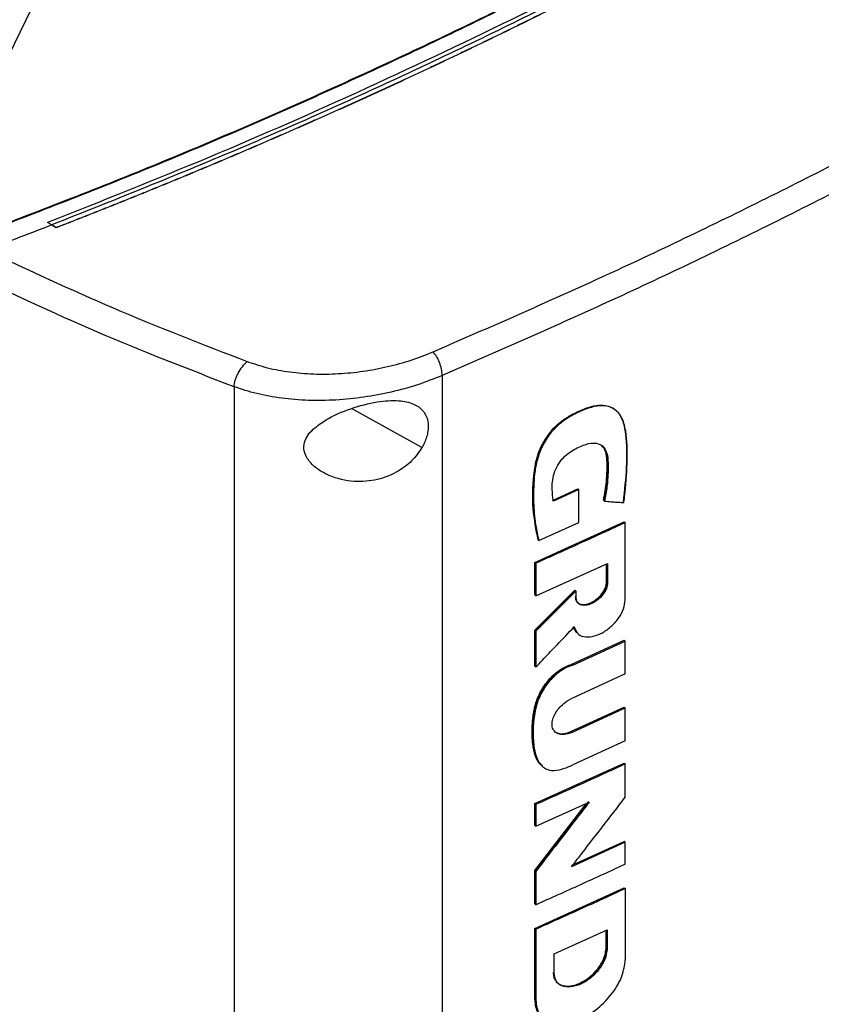
# Model space of a CAD drawing. Extents: x 0.4 to 10.6, y 0.4 to 8.1.
# Drawn here: x 2.9 to 3, y 5.5 to 5.7 of the extents above; entities that cross this region are included whole.
import ezdxf

# ---------------------------------------------------------------- set-up
doc = ezdxf.new("R2010")
doc.units = 0
doc.linetypes.add('SLD-SOLID', pattern=[0])
doc.layers.get('0').update_dxf_attribs({"linetype": 'CONTINUOUS'})

msp = doc.modelspace()

# ---------------------------------------------------------------- linework, layer by layer
at = {"color": 7, "linetype": 'SLD-SOLID'}
for p, q in [((2.91116, 5.67952), (2.88796, 5.63181)), ((2.90975, 5.63134), (2.90898, 5.63175)), ((2.90975, 5.63135), (2.90898, 5.63175)), ((2.90898, 5.63175), (2.90898, 5.63175)), ((2.90975, 5.63135), (2.91051, 5.63087)), ((2.91051, 5.63085), (2.90975, 5.63134)), ((2.91051, 5.63087), (2.91051, 5.63085)), ((2.97809, 5.60496), (2.97809, 5.3676)), ((2.94164, 5.60299), (2.94164, 5.36427)), ((3.00851, 5.59885), (3.00839, 5.59895)), ((2.99739, 5.58309), (3.00187, 5.58511)), ((3.00205, 5.58496), (2.99757, 5.58293)), ((3.00193, 5.58506), (3.00187, 5.58511)), ((3.00193, 5.58506), (3.00205, 5.58496)), ((3.00205, 5.57923), (3.00205, 5.58496)), ((3.00639, 5.58305), (3.00633, 5.5831)), ((3.00651, 5.58295), (3.00639, 5.58305)), ((2.9943, 5.57221), (3.00998, 5.57933)), ((2.99501, 5.57607), (3.00205, 5.57923)), ((3.01003, 5.57928), (3.00998, 5.57933)), ((3.01003, 5.57928), (3.01016, 5.57918)), ((3.01016, 5.56565), (3.01016, 5.57918)), ((2.99484, 5.57622), (2.9949, 5.57617)), ((2.9949, 5.57617), (2.99501, 5.57607)), ((2.9943, 5.56652), (2.9943, 5.57221)), ((2.99448, 5.57206), (2.9943, 5.57221)), ((2.99448, 5.57206), (2.99448, 5.56637)), ((2.99448, 5.56637), (3.00705, 5.57205)), ((3.00687, 5.5688), (3.00687, 5.57197)), ((3.00693, 5.572), (3.00693, 5.56875)), ((3.00705, 5.57205), (3.00705, 5.56865)), ((3.00693, 5.56875), (3.00687, 5.5688)), ((3.00693, 5.56875), (3.00705, 5.56865)), ((2.9943, 5.56032), (3.00135, 5.56734)), ((3.00141, 5.56729), (2.99436, 5.56027)), ((3.00141, 5.56729), (3.00135, 5.56734)), ((3.00141, 5.56729), (3.00153, 5.56719)), ((3.00153, 5.56614), (3.00153, 5.56719)), ((2.9943, 5.56652), (2.99448, 5.56637)), ((2.9943, 5.55401), (2.9943, 5.56032)), ((2.99436, 5.56027), (2.9943, 5.56032)), ((2.99436, 5.56027), (2.99448, 5.56017)), ((2.99448, 5.56017), (2.99448, 5.55386)), ((3.0008, 5.55439), (3.00998, 5.55859)), ((3.00098, 5.55424), (3.01016, 5.55844)), ((3.01003, 5.55854), (3.00998, 5.55859)), ((3.01003, 5.55854), (3.01016, 5.55844)), ((3.01016, 5.55267), (3.01016, 5.55844)), ((2.99436, 5.55396), (2.9943, 5.55401)), ((2.99436, 5.55396), (2.99448, 5.55386)), ((3.0008, 5.55439), (3.00086, 5.55434)), ((3.00098, 5.55424), (3.00086, 5.55434)), ((3.01016, 5.55267), (3.00078, 5.54838)), ((3.0006, 5.54258), (3.00998, 5.54687)), ((3.00078, 5.54243), (3.01016, 5.54672)), ((3.01003, 5.54682), (3.00998, 5.54687)), ((3.01016, 5.54672), (3.01003, 5.54682)), ((3.01016, 5.54094), (3.01016, 5.54672)), ((3.0006, 5.54258), (3.00066, 5.54253)), ((3.00078, 5.54243), (3.00066, 5.54253)), ((3.01016, 5.54094), (3.00098, 5.53674)), ((2.9943, 5.52995), (3.00998, 5.53706)), ((3.01003, 5.53701), (3.00998, 5.53706)), ((3.01003, 5.53701), (3.01016, 5.53691)), ((3.01016, 5.53107), (3.01016, 5.53691)), ((2.9943, 5.51824), (3.00338, 5.52999)), ((2.9943, 5.52614), (2.9943, 5.52995)), ((2.99448, 5.5298), (2.9943, 5.52995)), ((3.00371, 5.5303), (2.99436, 5.51819)), ((2.99448, 5.52599), (3.00383, 5.5302)), ((2.99448, 5.5298), (2.99448, 5.52599)), ((2.99448, 5.52599), (2.9943, 5.52614)), ((3.01016, 5.52319), (3.00072, 5.51887)), ((3.001, 5.51924), (3.00998, 5.52334)), ((3.01003, 5.52329), (3.00998, 5.52334)), ((3.01003, 5.52329), (3.01016, 5.52319)), ((3.01016, 5.51937), (3.01016, 5.52319)), ((2.9943, 5.5124), (2.9943, 5.51824)), ((2.99436, 5.51819), (2.9943, 5.51824)), ((2.99436, 5.51819), (2.99448, 5.51809)), ((2.99448, 5.51809), (2.99448, 5.51225)), ((2.9943, 5.5081), (3.00998, 5.51521)), ((3.01003, 5.51516), (3.00998, 5.51521)), ((3.01003, 5.51516), (3.01016, 5.51506)), ((3.01016, 5.51506), (3.01016, 5.50261)), ((2.9943, 5.5124), (2.99448, 5.51225)), ((2.9943, 5.49565), (2.9943, 5.5081)), ((2.99448, 5.50795), (2.9943, 5.5081)), ((2.99448, 5.50795), (2.99448, 5.4955)), ((2.99771, 5.50366), (3.00697, 5.50786)), ((3.00679, 5.50461), (3.00679, 5.50778)), ((3.00684, 5.5078), (3.00684, 5.50456)), ((3.00697, 5.50786), (3.00697, 5.50446)), ((3.00684, 5.50456), (3.00679, 5.50461)), ((3.00697, 5.50446), (3.00684, 5.50456)), ((2.99771, 5.50026), (2.99771, 5.50366)), ((2.99436, 5.4956), (2.9943, 5.49565)), ((2.99448, 5.4955), (2.99436, 5.4956))]:
    msp.add_line(p, q, dxfattribs=at)
at = {"color": 8, "linetype": 'SLD-SOLID'}
msp.add_line((2.97456, 5.59234), (2.96223, 5.59917), dxfattribs=at)
at = {"color": 7, "linetype": 'SLD-SOLID'}
for points, knots in [([(3.15412, 5.77242), (3.14677, 5.76628), (3.13206, 5.75398), (3.10821, 5.73623), (3.08309, 5.71902), (3.05664, 5.70243), (3.02913, 5.6866), (3.00067, 5.67155), (2.97133, 5.65735), (2.94112, 5.64385), (2.92019, 5.63551), (2.90975, 5.63135)], [0, 0, 0, 0, 0.111477, 0.223348, 0.335501, 0.447824, 0.560201, 0.670511, 0.780653, 0.890517, 1, 1, 1, 1]), ([(2.89476, 5.62892), (2.90511, 5.63289), (2.92584, 5.64085), (2.95585, 5.65377), (2.98501, 5.66739), (3.01326, 5.68171), (3.03121, 5.69183), (3.04019, 5.69688)], [0, 0, 0, 0, 0.198861, 0.398484, 0.598679, 0.799251, 1, 1, 1, 1]), ([(2.89489, 5.62885), (2.90524, 5.63283), (2.92599, 5.64079), (2.95601, 5.65371), (2.98518, 5.66735), (3.01345, 5.68167), (3.03141, 5.69179), (3.04039, 5.69685)], [0, 0, 0, 0, 0.198875, 0.398495, 0.59868, 0.799245, 1, 1, 1, 1]), ([(3.043, 5.69546), (3.03469, 5.69077), (3.01806, 5.68138), (2.99198, 5.66803), (2.96512, 5.65526), (2.93752, 5.64309), (2.91849, 5.63553), (2.90898, 5.63175)], [0, 0, 0, 0, 0.200656, 0.401147, 0.601309, 0.800979, 1, 1, 1, 1]), ([(3.04449, 5.69458), (3.04441, 5.69453), (3.04402, 5.69431), (3.04333, 5.69391), (3.04241, 5.69338), (3.04148, 5.69285), (3.04024, 5.69214), (3.039, 5.69144), (3.03776, 5.69074), (3.03683, 5.69021), (3.03589, 5.68968), (3.03496, 5.68916), (3.03402, 5.68863), (3.03308, 5.68811), (3.03214, 5.68759), (3.0312, 5.68706), (3.03026, 5.68654), (3.02932, 5.68602), (3.02837, 5.6855), (3.02742, 5.68498), (3.02648, 5.68447), (3.02553, 5.68395), (3.02458, 5.68343), (3.02363, 5.68292), (3.02267, 5.6824), (3.02172, 5.68189), (3.02077, 5.68137), (3.01981, 5.68086), (3.01885, 5.68035), (3.01757, 5.67967), (3.01629, 5.67899), (3.01501, 5.67831), (3.01404, 5.6778), (3.01308, 5.67729), (3.01211, 5.67679), (3.01114, 5.67628), (3.01018, 5.67578), (3.0092, 5.67527), (3.00823, 5.67477), (3.00726, 5.67427), (3.00629, 5.67377), (3.00531, 5.67327), (3.00433, 5.67277), (3.00336, 5.67227), (3.00238, 5.67177), (3.0014, 5.67127), (3.00042, 5.67077), (2.99943, 5.67028), (2.99845, 5.66978), (2.99746, 5.66929), (2.99648, 5.6688), (2.99549, 5.6683), (2.99417, 5.66765), (2.99285, 5.66699), (2.99153, 5.66634), (2.99053, 5.66585), (2.98954, 5.66537), (2.98854, 5.66488), (2.98754, 5.66439), (2.98654, 5.66391), (2.98554, 5.66342), (2.98454, 5.66294), (2.98354, 5.66246), (2.98254, 5.66198), (2.98153, 5.6615), (2.98053, 5.66102), (2.97952, 5.66054), (2.97851, 5.66006), (2.9775, 5.65958), (2.97649, 5.6591), (2.97548, 5.65863), (2.97446, 5.65815), (2.97345, 5.65768), (2.97243, 5.65721), (2.97142, 5.65673), (2.9704, 5.65626), (2.96904, 5.65563), (2.96768, 5.65501), (2.96632, 5.65438), (2.96529, 5.65392), (2.96427, 5.65345), (2.96324, 5.65299), (2.96221, 5.65252), (2.96119, 5.65206), (2.96016, 5.65159), (2.95912, 5.65113), (2.95809, 5.65067), (2.95706, 5.65021), (2.95602, 5.64975), (2.95499, 5.64929), (2.95395, 5.64883), (2.95291, 5.64838), (2.95188, 5.64792), (2.95084, 5.64747), (2.94979, 5.64701), (2.94875, 5.64656), (2.94771, 5.64611), (2.94666, 5.64566), (2.94562, 5.6452), (2.94457, 5.64475), (2.94352, 5.64431), (2.94212, 5.64371), (2.94072, 5.64311), (2.93932, 5.64252), (2.93826, 5.64207), (2.93721, 5.64163), (2.93615, 5.64119), (2.9351, 5.64075), (2.93404, 5.6403), (2.93298, 5.63986), (2.93192, 5.63943), (2.93086, 5.63899), (2.92979, 5.63855), (2.92873, 5.63811), (2.92766, 5.63768), (2.9266, 5.63724), (2.92553, 5.63681), (2.92446, 5.63638), (2.92339, 5.63594), (2.92232, 5.63551), (2.92125, 5.63508), (2.92018, 5.63465), (2.9191, 5.63423), (2.91803, 5.6338), (2.91695, 5.63337), (2.91588, 5.63295), (2.9148, 5.63252), (2.91372, 5.6321), (2.91229, 5.63154), (2.91122, 5.63112), (2.91051, 5.63085)], [0, 0, 0, 0, 0.001877, 0.009383, 0.01689, 0.024396, 0.031903, 0.046916, 0.054423, 0.061929, 0.069436, 0.076942, 0.084449, 0.091955, 0.099462, 0.106969, 0.114475, 0.121982, 0.129488, 0.136995, 0.144501, 0.152008, 0.159515, 0.167021, 0.174528, 0.182034, 0.189541, 0.197047, 0.204554, 0.21206, 0.227074, 0.23458, 0.242087, 0.249593, 0.2571, 0.264606, 0.272113, 0.27962, 0.287126, 0.294633, 0.302139, 0.309646, 0.317152, 0.324659, 0.332166, 0.339672, 0.347179, 0.354685, 0.362192, 0.369698, 0.377205, 0.384711, 0.392218, 0.407231, 0.414738, 0.422244, 0.429751, 0.437257, 0.444764, 0.452271, 0.459777, 0.467284, 0.47479, 0.482297, 0.489803, 0.49731, 0.504816, 0.512323, 0.51983, 0.527336, 0.534843, 0.542349, 0.549856, 0.557362, 0.564869, 0.572376, 0.579882, 0.594895, 0.602402, 0.609908, 0.617415, 0.624922, 0.632428, 0.639935, 0.647441, 0.654948, 0.662454, 0.669961, 0.677467, 0.684974, 0.692481, 0.699987, 0.707494, 0.715, 0.722507, 0.730013, 0.73752, 0.745027, 0.752533, 0.76004, 0.767546, 0.775053, 0.790066, 0.797573, 0.805079, 0.812586, 0.820092, 0.827599, 0.835105, 0.842612, 0.850118, 0.857625, 0.865132, 0.872638, 0.880145, 0.887651, 0.895158, 0.902664, 0.910171, 0.917678, 0.925184, 0.932691, 0.940197, 0.947704, 0.95521, 0.962717, 0.970224, 0.97773, 0.985237, 1, 1, 1, 1]), ([(3.04449, 5.6946), (3.04441, 5.69456), (3.04402, 5.69434), (3.04333, 5.69394), (3.04241, 5.69341), (3.04148, 5.69288), (3.04024, 5.69217), (3.039, 5.69146), (3.03776, 5.69076), (3.03683, 5.69023), (3.03589, 5.68971), (3.03496, 5.68918), (3.03402, 5.68866), (3.03308, 5.68813), (3.03214, 5.68761), (3.0312, 5.68709), (3.03026, 5.68657), (3.02932, 5.68605), (3.02837, 5.68553), (3.02742, 5.68501), (3.02648, 5.68449), (3.02553, 5.68397), (3.02458, 5.68346), (3.02363, 5.68294), (3.02267, 5.68242), (3.02172, 5.68191), (3.02077, 5.6814), (3.01981, 5.68088), (3.01885, 5.68037), (3.01757, 5.67969), (3.01629, 5.67901), (3.01501, 5.67833), (3.01404, 5.67783), (3.01308, 5.67732), (3.01211, 5.67681), (3.01114, 5.67631), (3.01018, 5.6758), (3.0092, 5.6753), (3.00823, 5.67479), (3.00726, 5.67429), (3.00629, 5.67379), (3.00531, 5.67329), (3.00433, 5.67279), (3.00336, 5.67229), (3.00238, 5.67179), (3.0014, 5.6713), (3.00042, 5.6708), (2.99943, 5.6703), (2.99845, 5.66981), (2.99746, 5.66931), (2.99648, 5.66882), (2.99549, 5.66833), (2.99417, 5.66767), (2.99285, 5.66702), (2.99153, 5.66637), (2.99053, 5.66588), (2.98954, 5.66539), (2.98854, 5.6649), (2.98754, 5.66442), (2.98654, 5.66393), (2.98554, 5.66345), (2.98454, 5.66297), (2.98354, 5.66248), (2.98254, 5.662), (2.98153, 5.66152), (2.98053, 5.66104), (2.97952, 5.66056), (2.97851, 5.66008), (2.9775, 5.65961), (2.97649, 5.65913), (2.97548, 5.65865), (2.97446, 5.65818), (2.97345, 5.6577), (2.97243, 5.65723), (2.97142, 5.65676), (2.9704, 5.65629), (2.96904, 5.65566), (2.96768, 5.65503), (2.96632, 5.65441), (2.96529, 5.65394), (2.96427, 5.65348), (2.96324, 5.65301), (2.96221, 5.65255), (2.96119, 5.65208), (2.96016, 5.65162), (2.95912, 5.65116), (2.95809, 5.6507), (2.95706, 5.65024), (2.95602, 5.64978), (2.95499, 5.64932), (2.95395, 5.64886), (2.95291, 5.6484), (2.95188, 5.64795), (2.95084, 5.64749), (2.94979, 5.64704), (2.94875, 5.64658), (2.94771, 5.64613), (2.94666, 5.64568), (2.94562, 5.64523), (2.94457, 5.64478), (2.94352, 5.64433), (2.94212, 5.64373), (2.94072, 5.64314), (2.93932, 5.64254), (2.93826, 5.6421), (2.93721, 5.64166), (2.93615, 5.64121), (2.9351, 5.64077), (2.93404, 5.64033), (2.93298, 5.63989), (2.93192, 5.63945), (2.93086, 5.63901), (2.92979, 5.63857), (2.92873, 5.63814), (2.92766, 5.6377), (2.9266, 5.63727), (2.92553, 5.63683), (2.92446, 5.6364), (2.92339, 5.63597), (2.92232, 5.63554), (2.92125, 5.63511), (2.92018, 5.63468), (2.9191, 5.63425), (2.91803, 5.63382), (2.91695, 5.6334), (2.91588, 5.63297), (2.9148, 5.63255), (2.91372, 5.63212), (2.9123, 5.63157), (2.91123, 5.63115), (2.91053, 5.63088)], [0, 0, 0, 0, 0.001877, 0.009385, 0.016892, 0.0244, 0.031907, 0.046923, 0.05443, 0.061938, 0.069445, 0.076953, 0.084461, 0.091968, 0.099476, 0.106983, 0.114491, 0.121999, 0.129506, 0.137014, 0.144522, 0.152029, 0.159537, 0.167044, 0.174552, 0.18206, 0.189567, 0.197075, 0.204582, 0.21209, 0.227105, 0.234613, 0.242121, 0.249628, 0.257136, 0.264643, 0.272151, 0.279659, 0.287166, 0.294674, 0.302181, 0.309689, 0.317197, 0.324704, 0.332212, 0.339719, 0.347227, 0.354735, 0.362242, 0.36975, 0.377258, 0.384765, 0.392273, 0.407288, 0.414796, 0.422303, 0.429811, 0.437318, 0.444826, 0.452334, 0.459841, 0.467349, 0.474857, 0.482364, 0.489872, 0.497379, 0.504887, 0.512395, 0.519902, 0.52741, 0.534917, 0.542425, 0.549933, 0.55744, 0.564948, 0.572456, 0.579963, 0.594978, 0.602486, 0.609994, 0.617501, 0.625009, 0.632516, 0.640024, 0.647532, 0.655039, 0.662547, 0.670054, 0.677562, 0.68507, 0.692577, 0.700085, 0.707593, 0.7151, 0.722608, 0.730115, 0.737623, 0.745131, 0.752638, 0.760146, 0.767653, 0.775161, 0.790176, 0.797684, 0.805192, 0.812699, 0.820207, 0.827714, 0.835222, 0.84273, 0.850237, 0.857745, 0.865252, 0.87276, 0.880268, 0.887775, 0.895283, 0.90279, 0.910298, 0.917806, 0.925313, 0.932821, 0.940329, 0.947836, 0.955344, 0.962851, 0.970359, 0.977867, 0.985374, 1, 1, 1, 1]), ([(2.9765, 5.6091), (2.98643, 5.61343), (3.00631, 5.62211), (3.03505, 5.63596), (3.06307, 5.65036), (3.08094, 5.66046), (3.08989, 5.66552)], [0, 0, 0, 0, 0.249088, 0.498957, 0.749348, 1, 1, 1, 1]), ([(3.092, 5.66164), (3.08301, 5.65656), (3.06506, 5.64641), (3.03691, 5.63195), (3.00803, 5.61803), (2.98806, 5.60931), (2.97809, 5.60496)], [0, 0, 0, 0, 0.2506531, 0.5010442, 0.750913, 1, 1, 1, 1]), ([(2.90975, 5.63134), (2.90761, 5.63051), (2.90378, 5.62903), (2.89993, 5.62759), (2.89824, 5.62695)], [0, 0, 0, 0, 0.5602062, 1, 1, 1, 1]), ([(2.91053, 5.63088), (2.91053, 5.63088), (2.91052, 5.63088), (2.91051, 5.63087), (2.91051, 5.63087)], [0, 0, 0, 0, 0.559989, 1, 1, 1, 1]), ([(2.89824, 5.62695), (2.90558, 5.62349), (2.92034, 5.61654), (2.93605, 5.61046), (2.94395, 5.60741)], [0, 0, 0, 0, 0.497519, 1, 1, 1, 1]), ([(2.94164, 5.60299), (2.93354, 5.60612), (2.91743, 5.61235), (2.90232, 5.6195), (2.89481, 5.62305)], [0, 0, 0, 0, 0.502525, 1, 1, 1, 1]), ([(2.94395, 5.60741), (2.94511, 5.60702), (2.94749, 5.60623), (2.95144, 5.60552), (2.95562, 5.60517), (2.95995, 5.60522), (2.96431, 5.60566), (2.96859, 5.60647), (2.97271, 5.60759), (2.97524, 5.60859), (2.9765, 5.6091)], [0, 0, 0, 0, 0.1128503, 0.2296571, 0.3506996, 0.4757319, 0.6040948, 0.7349247, 0.867227, 1, 1, 1, 1]), ([(2.97809, 5.60496), (2.97807, 5.60532), (2.97802, 5.60603), (2.97766, 5.60723), (2.97714, 5.60834), (2.97671, 5.60884), (2.9765, 5.6091)], [0, 0, 0, 0, 0.253058, 0.504377, 0.75316, 1, 1, 1, 1]), ([(2.94164, 5.60299), (2.94165, 5.60317), (2.94169, 5.60352), (2.94184, 5.60412), (2.94207, 5.60474), (2.94246, 5.60558), (2.9431, 5.60658), (2.94366, 5.60713), (2.94395, 5.60741)], [0, 0, 0, 0, 0.114335, 0.230496, 0.349853, 0.473222, 0.731063, 1, 1, 1, 1]), ([(2.97809, 5.60496), (2.97668, 5.6044), (2.97385, 5.60327), (2.96923, 5.60201), (2.96444, 5.6011), (2.95956, 5.6006), (2.95471, 5.60053), (2.95003, 5.60091), (2.9456, 5.60169), (2.94294, 5.60256), (2.94164, 5.60299)], [0, 0, 0, 0, 0.13277, 0.26507, 0.3959, 0.524263, 0.649297, 0.770341, 0.887149, 1, 1, 1, 1]), ([(2.95551, 5.59556), (2.95624, 5.59613), (2.95814, 5.59761), (2.9621, 5.59925), (2.96653, 5.60044), (2.97035, 5.6007), (2.97307, 5.60014), (2.97484, 5.5989), (2.9757, 5.59712), (2.97567, 5.59502), (2.97513, 5.59339), (2.97467, 5.59254), (2.97456, 5.59234)], [0, 0, 0, 0, 0.096051, 0.249194, 0.404369, 0.536664, 0.644883, 0.734599, 0.824789, 0.903416, 0.97712, 1, 1, 1, 1]), ([(2.9949, 5.57617), (2.99455, 5.57795), (2.99386, 5.58149), (2.99394, 5.58643), (2.99449, 5.59008), (2.99528, 5.59226), (2.99616, 5.59393), (2.99736, 5.59553), (2.99885, 5.59691), (3.0005, 5.59797), (3.00218, 5.59881), (3.00386, 5.59945), (3.00548, 5.59981), (3.00693, 5.59975), (3.00849, 5.59909), (3.00974, 5.59741), (3.01043, 5.59382), (3.01045, 5.58892), (3.01, 5.58483), (3.00978, 5.58279)], [0, 0, 0, 0, 0.120148, 0.239562, 0.299247, 0.329901, 0.361581, 0.394532, 0.428894, 0.464338, 0.500129, 0.53585, 0.571179, 0.605463, 0.63834, 0.700345, 0.76069, 0.880246, 1, 1, 1, 1]), ([(3.0099, 5.58269), (3.00991, 5.58281), (3.01, 5.58342), (3.01031, 5.58596), (3.01057, 5.5901), (3.01048, 5.59464), (3.00974, 5.59737), (3.00889, 5.59854), (3.00819, 5.59913), (3.00738, 5.59951), (3.00648, 5.59969), (3.0055, 5.59966), (3.00448, 5.59947), (3.00309, 5.59904), (3.0013, 5.59825), (2.99917, 5.597), (2.99752, 5.59547), (2.99645, 5.59404), (2.99578, 5.5929), (2.99524, 5.59173), (2.99483, 5.59055), (2.99454, 5.58938), (2.99416, 5.58709), (2.99405, 5.58387), (2.99421, 5.57975), (2.99474, 5.5773), (2.99501, 5.57607)], [0, 0, 0, 0, 0.007054, 0.035271, 0.148274, 0.253611, 0.314996, 0.339504, 0.36349, 0.386364, 0.408763, 0.431152, 0.453522, 0.475872, 0.52065, 0.566779, 0.611409, 0.633509, 0.655597, 0.677673, 0.699735, 0.721785, 0.743821, 0.832227, 0.915521, 1, 1, 1, 1]), ([(2.97456, 5.59234), (2.97399, 5.59152), (2.97287, 5.58991), (2.97029, 5.58801), (2.96707, 5.58665), (2.96305, 5.58617), (2.95909, 5.58693), (2.95612, 5.58852), (2.95451, 5.5902), (2.95382, 5.59176), (2.95387, 5.59321), (2.95449, 5.5945), (2.95517, 5.59521), (2.95551, 5.59556)], [0, 0, 0, 0, 0.0965109, 0.1899848, 0.3025762, 0.4359331, 0.5890185, 0.705526, 0.7796437, 0.8371063, 0.8948955, 0.9467027, 1, 1, 1, 1]), ([(2.99757, 5.58293), (2.99755, 5.58304), (2.99747, 5.58358), (2.99737, 5.58457), (2.99733, 5.58595), (2.99753, 5.58742), (2.99809, 5.58892), (2.99899, 5.59029), (3.00043, 5.5916), (3.0022, 5.59256), (3.00405, 5.5932), (3.00549, 5.5931), (3.00647, 5.59246), (3.00703, 5.59126), (3.00719, 5.58969), (3.00715, 5.58772), (3.007, 5.58549), (3.00668, 5.5838), (3.00651, 5.58295)], [0, 0, 0, 0, 0.013656, 0.068304, 0.123886, 0.17911, 0.232166, 0.285551, 0.333754, 0.423089, 0.500931, 0.559775, 0.618752, 0.674003, 0.743496, 0.813412, 0.906185, 1, 1, 1, 1]), ([(3.00633, 5.5831), (3.00636, 5.58324), (3.00651, 5.58393), (3.00672, 5.58515), (3.00687, 5.58649), (3.00694, 5.58754), (3.00698, 5.58857), (3.00699, 5.58959), (3.00692, 5.59059), (3.00677, 5.59152), (3.00652, 5.59235), (3.00607, 5.59262), (3.00596, 5.59268)], [0, 0, 0, 0, 0.038096, 0.190577, 0.343054, 0.419252, 0.495449, 0.647907, 0.72413, 0.800406, 0.954734, 1, 1, 1, 1]), ([(3.00598, 5.59266), (3.00619, 5.59248), (3.00671, 5.59204), (3.00698, 5.59078), (3.00708, 5.58883), (3.00698, 5.58626), (3.00659, 5.58412), (3.00639, 5.58305)], [0, 0, 0, 0, 0.105369, 0.255079, 0.406254, 0.702666, 1, 1, 1, 1]), ([(3.00651, 5.58295), (3.00661, 5.58294), (3.0071, 5.5829), (3.00791, 5.58284), (3.00894, 5.58276), (3.00958, 5.58271), (3.0099, 5.58269)], [0, 0, 0, 0, 0.086622, 0.433109, 0.716554, 1, 1, 1, 1]), ([(3.01016, 5.57918), (3.00885, 5.57857), (3.00623, 5.57737), (3.00101, 5.57499), (2.99708, 5.57323), (2.99448, 5.57206)], [0, 0, 0, 0, 0.252081, 0.504162, 1, 1, 1, 1]), ([(3.00141, 5.56624), (3.00142, 5.56608), (3.00144, 5.56578), (3.00161, 5.5654), (3.00187, 5.56509), (3.00234, 5.56482), (3.00311, 5.56473), (3.00417, 5.56503), (3.00523, 5.5657), (3.006, 5.56649), (3.00647, 5.5672), (3.00673, 5.56773), (3.0069, 5.56826), (3.00692, 5.56859), (3.00693, 5.56875)], [0, 0, 0, 0, 0.057021, 0.115067, 0.174697, 0.236311, 0.365305, 0.500004, 0.634705, 0.763695, 0.825311, 0.884937, 0.94298, 1, 1, 1, 1]), ([(3.00705, 5.56865), (3.00701, 5.56832), (3.00692, 5.56762), (3.00626, 5.56653), (3.00535, 5.5656), (3.00429, 5.56493), (3.00323, 5.56463), (3.00233, 5.56473), (3.00166, 5.56523), (3.00157, 5.56584), (3.00153, 5.56614)], [0, 0, 0, 0, 0.114599, 0.235527, 0.364894, 0.499996, 0.635096, 0.764467, 0.885396, 1, 1, 1, 1]), ([(3.00183, 5.56519), (3.00187, 5.56515), (3.00206, 5.56495), (3.00259, 5.56482), (3.00342, 5.56485), (3.00443, 5.56525), (3.00542, 5.56596), (3.0062, 5.56686), (3.00669, 5.56776), (3.00686, 5.56842), (3.00687, 5.56874), (3.00687, 5.5688)], [0, 0, 0, 0, 0.033873, 0.149214, 0.283537, 0.438437, 0.606277, 0.742951, 0.858219, 0.974016, 1, 1, 1, 1]), ([(3.00153, 5.56719), (3.00143, 5.56709), (3.00094, 5.5666), (2.99967, 5.56532), (2.99742, 5.56308), (2.99555, 5.56123), (2.99448, 5.56017)], [0, 0, 0, 0, 0.041853, 0.209265, 0.54409, 1, 1, 1, 1]), ([(3.00122, 5.56092), (3.00137, 5.56051), (3.00169, 5.55968), (3.00288, 5.55912), (3.00437, 5.55914), (3.00603, 5.55975), (3.00765, 5.56087), (3.009, 5.56236), (3.00996, 5.56406), (3.01009, 5.56513), (3.01016, 5.56565)], [0, 0, 0, 0, 0.115902, 0.239093, 0.369912, 0.504919, 0.638702, 0.766413, 0.886089, 1, 1, 1, 1]), ([(2.99448, 5.55386), (2.99457, 5.55396), (2.99506, 5.55447), (2.99631, 5.55578), (2.99846, 5.55803), (3.00022, 5.55988), (3.00122, 5.56092)], [0, 0, 0, 0, 0.042889, 0.214445, 0.557558, 1, 1, 1, 1]), ([(3.0011, 5.56102), (3.00116, 5.56081), (3.00129, 5.56039), (3.00154, 5.55997), (3.00177, 5.55986), (3.00183, 5.55983)], [0, 0, 0, 0, 0.428766, 0.868848, 1, 1, 1, 1]), ([(3.00173, 5.55994), (3.00158, 5.56005), (3.0013, 5.56026), (3.00119, 5.56065), (3.00113, 5.56083)], [0, 0, 0, 0, 0.517685, 1, 1, 1, 1]), ([(2.99545, 5.53666), (2.99531, 5.53681), (2.99503, 5.53711), (2.9947, 5.53766), (2.99444, 5.53827), (2.99423, 5.53892), (2.99408, 5.5396), (2.99397, 5.54031), (2.99387, 5.54129), (2.99383, 5.5423), (2.99386, 5.54333), (2.9939, 5.54412), (2.99396, 5.54479), (2.99404, 5.54546), (2.99415, 5.54614), (2.99433, 5.54696), (2.99461, 5.54792), (2.99504, 5.549), (2.99566, 5.55014), (2.99637, 5.55117), (2.99714, 5.55207), (2.99795, 5.55283), (2.99917, 5.55373), (3.00013, 5.55412), (3.0008, 5.55439)], [0, 0, 0, 0, 0.038558, 0.077096, 0.115618, 0.15413, 0.192633, 0.23113, 0.269624, 0.346663, 0.385153, 0.423641, 0.462132, 0.481375, 0.519874, 0.558385, 0.596912, 0.652519, 0.706199, 0.757498, 0.805222, 0.851184, 0.897149, 1, 1, 1, 1]), ([(3.00098, 5.55424), (3.00087, 5.5542), (3.00031, 5.55401), (2.99914, 5.55345), (2.99752, 5.55222), (2.99627, 5.55069), (2.99548, 5.54935), (2.9947, 5.5477), (2.99414, 5.54533), (2.99396, 5.54245), (2.99411, 5.53981), (2.99471, 5.5376), (2.99574, 5.53619), (2.99729, 5.53564), (2.99906, 5.53592), (3.00034, 5.53647), (3.00098, 5.53674)], [0, 0, 0, 0, 0.013224, 0.066369, 0.138726, 0.210671, 0.247799, 0.284922, 0.386298, 0.49539, 0.60721, 0.696342, 0.786277, 0.848207, 0.924304, 1, 1, 1, 1]), ([(3.00078, 5.54243), (3.00066, 5.54238), (3.0001, 5.54214), (2.99918, 5.54197), (2.9982, 5.54219), (2.99757, 5.54274), (2.99729, 5.54355), (2.99736, 5.54449), (2.99771, 5.54546), (2.99831, 5.54643), (2.99917, 5.54737), (3.00004, 5.54802), (3.0006, 5.54829), (3.00078, 5.54838)], [0, 0, 0, 0, 0.033722, 0.170472, 0.283685, 0.379519, 0.475805, 0.56097, 0.642885, 0.730518, 0.830539, 0.947149, 1, 1, 1, 1]), ([(2.99775, 5.54266), (2.99783, 5.54257), (2.99802, 5.54239), (2.99843, 5.54226), (2.99891, 5.54218), (2.99965, 5.54222), (3.00022, 5.54244), (3.0006, 5.54258)], [0, 0, 0, 0, 0.137395, 0.285431, 0.46975, 0.653972, 1, 1, 1, 1]), ([(3.01016, 5.53691), (3.00886, 5.53631), (3.00626, 5.53511), (3.00104, 5.53273), (2.9971, 5.53097), (2.99448, 5.5298)], [0, 0, 0, 0, 0.250159, 0.500317, 1, 1, 1, 1]), ([(3.00072, 5.51887), (3.00081, 5.51899), (3.00124, 5.51954), (3.00305, 5.52187), (3.00612, 5.52583), (3.00882, 5.52934), (3.01016, 5.53107)], [0, 0, 0, 0, 0.027383, 0.136915, 0.575042, 1, 1, 1, 1]), ([(3.00383, 5.5302), (3.00374, 5.53008), (3.00331, 5.52953), (3.00151, 5.52718), (2.99848, 5.52325), (2.99579, 5.51978), (2.99448, 5.51809)], [0, 0, 0, 0, 0.0276323, 0.1381615, 0.5802794, 1, 1, 1, 1]), ([(2.99448, 5.51225), (2.99579, 5.51284), (2.99842, 5.51401), (3.00366, 5.51638), (3.00756, 5.51817), (3.01016, 5.51937)], [0, 0, 0, 0, 0.250159, 0.500317, 1, 1, 1, 1]), ([(3.01016, 5.51506), (3.00883, 5.51445), (3.00617, 5.51322), (3.00095, 5.51084), (2.99704, 5.50909), (2.99448, 5.50795)], [0, 0, 0, 0, 0.255919, 0.511838, 1, 1, 1, 1]), ([(3.00684, 5.50456), (3.00683, 5.50429), (3.00679, 5.50374), (3.00651, 5.50285), (3.00608, 5.50195), (3.0053, 5.50077), (3.004, 5.49944), (3.00223, 5.49833), (3.00045, 5.49783), (2.99915, 5.49797), (2.99836, 5.49844), (2.99792, 5.49895), (2.99764, 5.49959), (2.99761, 5.5001), (2.99759, 5.50036)], [0, 0, 0, 0, 0.05703, 0.115086, 0.174726, 0.236351, 0.365358, 0.500052, 0.634737, 0.763708, 0.825316, 0.884931, 0.942972, 1, 1, 1, 1]), ([(2.99833, 5.49856), (2.99838, 5.49851), (2.99865, 5.49819), (2.99929, 5.49802), (3.00008, 5.49795), (3.00077, 5.49802), (3.00155, 5.49822), (3.0024, 5.49857), (3.0033, 5.49909), (3.00413, 5.49973), (3.00509, 5.50065), (3.00599, 5.50187), (3.00667, 5.50335), (3.00675, 5.5042), (3.00679, 5.50461)], [0, 0, 0, 0, 0.023435, 0.13715, 0.202649, 0.268125, 0.333587, 0.416768, 0.499316, 0.57834, 0.652066, 0.788836, 0.897881, 1, 1, 1, 1]), ([(3.00697, 5.50446), (3.00689, 5.50389), (3.00674, 5.50273), (3.00564, 5.5009), (3.00413, 5.49934), (3.00235, 5.49823), (3.00056, 5.49773), (2.99904, 5.4979), (2.99793, 5.49874), (2.99778, 5.49976), (2.99771, 5.50026)], [0, 0, 0, 0, 0.114622, 0.235572, 0.364956, 0.500051, 0.635138, 0.764484, 0.885394, 1, 1, 1, 1]), ([(2.99448, 5.4955), (2.9946, 5.49465), (2.99486, 5.49292), (2.99674, 5.49151), (2.99932, 5.4912), (3.00235, 5.49206), (3.00536, 5.49394), (3.00792, 5.49658), (3.00978, 5.49969), (3.01003, 5.50166), (3.01016, 5.50261)], [0, 0, 0, 0, 0.114471, 0.235407, 0.364806, 0.499892, 0.635042, 0.764443, 0.885332, 1, 1, 1, 1]), ([(2.99569, 5.49241), (2.99543, 5.49268), (2.99492, 5.4932), (2.99445, 5.4943), (2.99439, 5.49517), (2.99436, 5.4956)], [0, 0, 0, 0, 0.3413267, 0.67326, 1, 1, 1, 1])]:
    msp.add_open_spline(points, degree=3, knots=knots, dxfattribs=at)
at = {"color": 8, "linetype": 'SLD-SOLID'}
for points, knots in [([(2.99566, 5.53656), (2.99547, 5.53672), (2.99465, 5.5374), (2.99406, 5.53951), (2.99383, 5.54245), (2.99402, 5.5456), (2.99478, 5.54846), (2.99609, 5.55073), (2.99744, 5.55234), (2.9991, 5.55364), (3.00027, 5.55411), (3.00086, 5.55434)], [0, 0, 0, 0, 0.046161, 0.199595, 0.35133, 0.50309, 0.656041, 0.736309, 0.820808, 0.909371, 1, 1, 1, 1]), ([(3.00066, 5.54253), (3.00021, 5.54237), (2.99934, 5.54206), (2.99836, 5.54218), (2.99793, 5.54247), (2.9978, 5.54256)], [0, 0, 0, 0, 0.414397, 0.810811, 1, 1, 1, 1])]:
    msp.add_open_spline(points, degree=3, knots=knots, dxfattribs=at)

doc.saveas('drawing.dxf')
